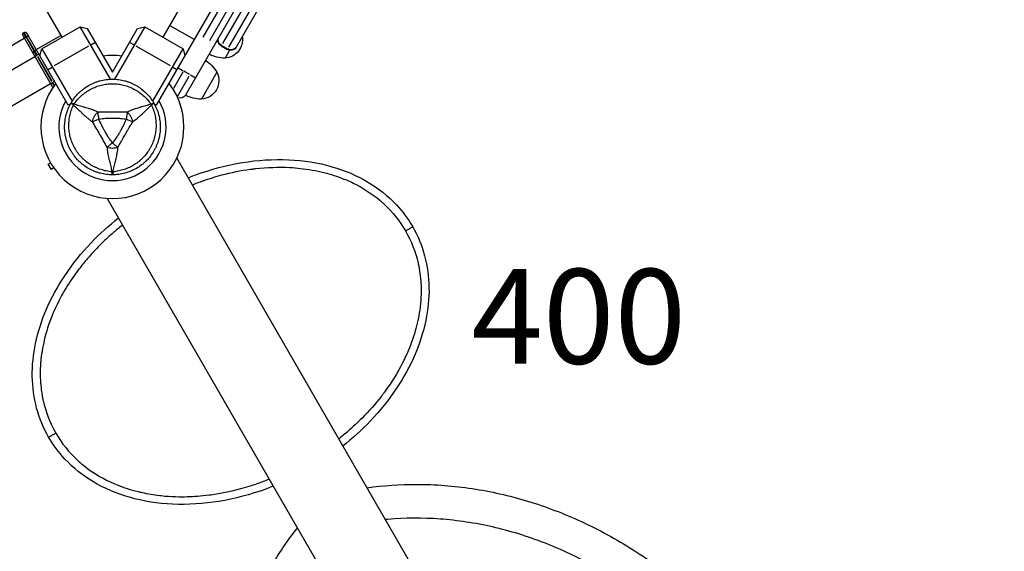
# Model space of a CAD drawing. Units: millimetres. Extents: x 0 to 29700, y 0 to 21000.
# Drawn here: x 8057 to 8994, y 13837 to 14342 of the extents above; entities that cross this region are included whole.
import ezdxf

# ---------------------------------------------------------------- set-up
doc = ezdxf.new("R2010")
doc.units = ezdxf.units.MM
doc.header["$LTSCALE"] = 0.3
doc.layers.add('P001', color=131, linetype='Continuous')
doc.layers.add('P_3TEXT', color=60, linetype='Continuous')
doc.styles.add('BIGFONT', font='simplex.shx', dxfattribs={"bigfont": 'bigfont.shx'})

msp = doc.modelspace()

# ---------------------------------------------------------------- linework, layer by layer
at = {"layer": 'P001', "extrusion": (-1.22465e-16, -1, 2.96637e-13)}
for p, q in [((8187.35, 14261.19), (8586.43, 14952.42)), ((8603.8, 14944.51), (8214.8, 14270.74)), ((8193.46, 14325.79), (8545.46, 14935.47)), ((7760.36, 14909.21), (8097.19, 14325.79)), ((8231.54, 14325.74), (8564.54, 14902.51)), ((8570.6, 14899.01), (8237.6, 14322.24)), ((8594.33, 14890.1), (8263.02, 14316.27)), ((8277.37, 14367.12), (8250.03, 14319.77)), ((8256.09, 14316.27), (8283.43, 14363.62)), ((8078.14, 14314.79), (8114.51, 14335.79)), ((8114.51, 14335.79), (8121.35, 14333.96)), ((8143.33, 14285.87), (8114.51, 14335.79)), ((8176.14, 14335.79), (8147.32, 14285.87)), ((8169.31, 14333.96), (8176.14, 14335.79)), ((8176.14, 14335.79), (8212.51, 14314.79)), ((8199.96, 14337.05), (8223.35, 14323.55)), ((8059.91, 14327.36), (8087.91, 14278.86)), ((8061.08, 14330.34), (8060.65, 14330.09)), ((8062.95, 14326.1), (8060.65, 14330.08)), ((8061.09, 14330.33), (8063.38, 14326.35)), ((8065.31, 14327.01), (8061.42, 14324.76)), ((8103.31, 14261.19), (8063.81, 14329.61)), ((8072.81, 14314.02), (8096.19, 14327.52)), ((8121.35, 14333.96), (8145.33, 14292.42)), ((8145.33, 14292.42), (8169.31, 14333.96)), ((6575.65, 13466.96), (8061.41, 14324.76)), ((8063.52, 14325.11), (8070.27, 14313.42)), ((8070.7, 14313.67), (8063.95, 14325.36)), ((8122.7, 14317.42), (8089.96, 14298.52)), ((8124.73, 14318.59), (8128.63, 14320.84)), ((8162.03, 14320.84), (8165.93, 14318.59)), ((8200.7, 14298.52), (8167.96, 14317.42)), ((8248.76, 14317.57), (8254.83, 14314.07)), ((8249.05, 14318.08), (8248.77, 14317.58)), ((8249.39, 14317.95), (8254.84, 14314.8)), ((6627.94, 13474.05), (8071.41, 14307.44)), ((8071.08, 14313.02), (8070.65, 14312.77)), ((8072.95, 14308.78), (8070.65, 14312.76)), ((8071.09, 14313.01), (8073.38, 14309.03)), ((8071.42, 14307.44), (8073.01, 14308.36)), ((8075.31, 14309.69), (8073.17, 14308.45)), ((8087.83, 14284.01), (8074.33, 14307.39)), ((8076.31, 14307.96), (8078.14, 14314.79)), ((8078.14, 14314.79), (8106.96, 14264.87)), ((8183.7, 14264.87), (8212.51, 14314.79)), ((8212.51, 14314.79), (8214.35, 14307.96)), ((8256.73, 14313.37), (8252.44, 14305.94)), ((8254.83, 14314.08), (8255.12, 14314.58)), ((8073.9, 14307.14), (8087.4, 14283.76)), ((8084.03, 14295.09), (8087.93, 14297.34)), ((8202.73, 14297.34), (8206.63, 14295.09)), ((8212.46, 14292.7), (8203.4, 14277)), ((8207.18, 14269.54), (8218.27, 14288.76)), ((8207.86, 14296.69), (8212.63, 14293.93)), ((8218.8, 14290.37), (8213.34, 14293.52)), ((8219.51, 14289.96), (8224.28, 14287.21)), ((8244.64, 14292.43), (8229.94, 14266.97)), ((8086.41, 14281.46), (6641.04, 13446.97)), ((8086.42, 14281.46), (8088.01, 14282.38)), ((8090.31, 14283.71), (8088.17, 14282.47)), ((8089.71, 14279.75), (8088.24, 14282.3)), ((8088.66, 14282.57), (8090.03, 14280.2)), ((8105.53, 14262.47), (8103.31, 14261.19)), ((8106.59, 14263.08), (8106.58, 14263.08)), ((8187.35, 14261.19), (8185.12, 14262.47)), ((8087.12, 14200.15), (8084.24, 14205.14)), ((8087.13, 14200.16), (8084.25, 14205.15)), ((8084.28, 14205.17), (8086.44, 14206.42)), ((8084.28, 14205.17), (8087.16, 14200.18)), ((8206.51, 14210.74), (9511.62, 11950.24)), ((8089.53, 14201.55), (8087.16, 14200.18)), ((8275.52, 14200.11), (8275.52, 14200.11)), ((8140.43, 14172.59), (9445.53, 11912.1)), ((8115.15, 14107.52), (8115.15, 14107.53))]:
    msp.add_line(p, q, dxfattribs=at)
at = {"layer": 'P001'}
for centre, radius, start, end in [((8061.65, 14328.36), 2, 120, 210), ((8071.65, 14311.04), 2, 120, 210), ((8072.08, 14311.29), 2, 30, 120), ((8145.33, 14240.42), 68, 82.47951, 97.52049), ((8145.33, 14240.42), 68, 142.47951, 37.52049), ((8145.33, 14240.42), 51, 150.65077, 29.34923), ((8145.33, 14240.42), 44.5, 150.41777, 150.41856)]:
    msp.add_arc(centre, radius, start, end, dxfattribs=at)
at = {"layer": 'P001', "extrusion": (7.27978e-39, 0, -1)}
msp.add_arc((-8062.08, 14328.61), 2, 60, 150, dxfattribs=at)
at = {"layer": 'P001', "extrusion": (-5.99055e-43, 0, -1)}
for centre, start in [((-8251.56, 14323.42), 170.48235), ((-8229.06, 14284.45), 152.87835)]:
    msp.add_arc(centre, 17.5, start, 267.12165, dxfattribs=at)
at = {"layer": 'P001', "extrusion": (-3.97794e-42, 0, -1)}
for centre, start, end in [((-8251.76, 14322.77), 300, 30), ((-8257.83, 14319.27), 210, 300), ((-8209.6, 14273.74), 210, 291.42132)]:
    msp.add_arc(centre, 6, start, end, dxfattribs=at)
at = {"layer": 'P001', "extrusion": (-5.938e-43, 4.73317e-29, -1)}
for centre, start, end in [((-8251.88, 14335.94), 268.91835, 299.06838), ((-8218.38, 14277.92), 120.93162, 151.08165), ((-8229.38, 14296.97), 268.91835, 299.06838)]:
    msp.add_arc(centre, 30, start, end, dxfattribs=at)
at = {"layer": 'P001', "extrusion": (-1.61345e-38, 4.73317e-29, -1)}
msp.add_arc((-8089.65, 14279.86), 2, 297.68088, 330, dxfattribs=at)
at = {"layer": 'P001'}
for centre, major_axis, ratio, start_param, end_param in [((8114.58, 14258.17), (-5, -8.66), 0.711919, 4.665183, 4.759597), ((8145.33, 14204.92), (-10, 0), 0.711919, 1.52359, 1.617997), ((8180.45, 14001.7), (59.17, -84.56), 0.999912, -1.655558, -1.651183)]:
    msp.add_ellipse(centre, major_axis=major_axis, ratio=ratio, start_param=start_param, end_param=end_param, dxfattribs=at)
at = {"layer": 'P001', "extrusion": (2.04952e-29, 1.18329e-29, -1)}
msp.add_ellipse((8176.07, 14258.17), major_axis=(5, -8.66), ratio=0.711918, start_param=4.665182, end_param=4.759597, dxfattribs=at)
at = {"layer": 'P001', "extrusion": (-7.3899e-17, 8.4856e-17, -1)}
msp.add_ellipse((8179.83, 14260.6), major_axis=(4.76, 2.56), ratio=0.080173, start_param=-1.055974, end_param=-0.925629, dxfattribs=at)
at = {"layer": 'P001'}
for points, knots in [([(8249.09, 14318.13), (8248.41, 14318.52), (8247.81, 14319.03), (8246.83, 14320.23), (8246.47, 14320.91), (8246.01, 14322.35), (8245.93, 14323.1), (8246.07, 14324.56), (8246.29, 14325.26), (8246.65, 14325.92), (8246.67, 14325.94), (8246.68, 14325.96)], [0, 0, 0, 0, 0.2343836, 0.2343836, 0.4687684, 0.4687684, 0.7031562, 0.7031562, 0.9363914, 0.9363914, 0.9454212, 0.9454212, 0.9454212, 0.9454212]), ([(8263.14, 14316.46), (8263.12, 14316.44), (8263.11, 14316.42), (8262.72, 14315.77), (8262.22, 14315.23), (8261.03, 14314.38), (8260.34, 14314.08), (8258.87, 14313.75), (8258.09, 14313.73), (8256.57, 14313.97), (8255.82, 14314.24), (8255.15, 14314.63)], [-0.0090298, -0.0090298, -0.0090298, -0.0090298, 0, 0, 0.2332353, 0.2332353, 0.4676232, 0.4676232, 0.7020081, 0.7020081, 0.9363918, 0.9363918, 0.9363918, 0.9363918]), ([(8105.92, 14263.17), (8106.92, 14264.9), (8108.03, 14266.55), (8109.23, 14268.11), (8110.43, 14269.68), (8111.73, 14271.17), (8113.14, 14272.57), (8113.84, 14273.28), (8114.57, 14273.96), (8115.32, 14274.62), (8116.07, 14275.28), (8116.84, 14275.91), (8117.63, 14276.51), (8119.21, 14277.72), (8120.85, 14278.82), (8122.56, 14279.81), (8122.57, 14279.81), (8122.57, 14279.82), (8122.58, 14279.82)], [-1, -1, -1, -1, -0.750238, -0.750238, -0.750238, -0.500476, -0.500476, -0.500476, -0.375595, -0.375595, -0.375595, -0.250715, -0.250715, -0.250715, -0.000953, -0.000953, -0.000953, 0, 0, 0, 0]), ([(8108.68, 14262.18), (8109.76, 14263.7), (8110.9, 14265.13), (8112.11, 14266.48), (8113.32, 14267.83), (8114.6, 14269.1), (8115.95, 14270.3), (8116.63, 14270.9), (8117.33, 14271.48), (8118.04, 14272.04), (8118.76, 14272.6), (8119.48, 14273.14), (8120.22, 14273.65), (8121.7, 14274.67), (8123.23, 14275.59), (8124.8, 14276.42), (8126.38, 14277.25), (8128, 14277.99), (8129.68, 14278.63), (8130.51, 14278.95), (8131.36, 14279.25), (8132.21, 14279.51), (8133.06, 14279.78), (8133.92, 14280.02), (8134.78, 14280.23), (8136.5, 14280.66), (8138.23, 14280.98), (8139.99, 14281.2), (8140.87, 14281.31), (8141.76, 14281.39), (8142.65, 14281.44), (8143.1, 14281.47), (8143.54, 14281.49), (8143.99, 14281.5), (8144.44, 14281.52), (8144.88, 14281.52), (8145.33, 14281.52), (8147.11, 14281.52), (8148.87, 14281.42), (8150.63, 14281.2), (8152.38, 14280.99), (8154.12, 14280.67), (8155.86, 14280.24), (8156.72, 14280.02), (8157.59, 14279.78), (8158.44, 14279.51), (8159.3, 14279.25), (8160.14, 14278.95), (8160.97, 14278.64), (8162.63, 14278), (8164.24, 14277.27), (8165.82, 14276.44), (8166.61, 14276.03), (8167.39, 14275.59), (8168.16, 14275.12), (8168.93, 14274.65), (8169.69, 14274.16), (8170.43, 14273.65), (8171.92, 14272.62), (8173.33, 14271.52), (8174.68, 14270.33), (8176.03, 14269.14), (8177.31, 14267.87), (8178.53, 14266.51), (8179.75, 14265.14), (8180.9, 14263.69), (8181.97, 14262.18)], [0, 0, 0, 0, 0.0625, 0.0625, 0.0625, 0.125, 0.125, 0.125, 0.15625, 0.15625, 0.15625, 0.1875, 0.1875, 0.1875, 0.25, 0.25, 0.25, 0.3125, 0.3125, 0.3125, 0.34375, 0.34375, 0.34375, 0.375, 0.375, 0.375, 0.4375, 0.4375, 0.4375, 0.46875, 0.46875, 0.46875, 0.484375, 0.484375, 0.484375, 0.5, 0.5, 0.5, 0.5625, 0.5625, 0.5625, 0.625, 0.625, 0.625, 0.65625, 0.65625, 0.65625, 0.6875, 0.6875, 0.6875, 0.75, 0.75, 0.75, 0.78125, 0.78125, 0.78125, 0.8125, 0.8125, 0.8125, 0.875, 0.875, 0.875, 0.9375, 0.9375, 0.9375, 1, 1, 1, 1]), ([(8122.58, 14279.82), (8124.28, 14280.81), (8126.06, 14281.68), (8127.9, 14282.45), (8128.82, 14282.83), (8129.76, 14283.18), (8130.7, 14283.5), (8131.64, 14283.82), (8132.59, 14284.11), (8133.55, 14284.36), (8135.46, 14284.88), (8137.4, 14285.26), (8139.36, 14285.52), (8140.34, 14285.65), (8141.33, 14285.75), (8142.33, 14285.82), (8142.83, 14285.85), (8143.33, 14285.88), (8143.83, 14285.89), (8144.33, 14285.91), (8144.83, 14285.92), (8145.33, 14285.92), (8147.32, 14285.92), (8149.29, 14285.79), (8151.25, 14285.53), (8153.21, 14285.27), (8155.16, 14284.89), (8157.09, 14284.37), (8158.05, 14284.11), (8159.01, 14283.82), (8159.96, 14283.5), (8160.9, 14283.18), (8161.83, 14282.83), (8162.74, 14282.45), (8164.57, 14281.69), (8166.35, 14280.82), (8168.06, 14279.83), (8168.92, 14279.34), (8169.76, 14278.81), (8170.59, 14278.26), (8171.42, 14277.71), (8172.23, 14277.12), (8173.03, 14276.52), (8174.61, 14275.3), (8176.1, 14273.99), (8177.49, 14272.6), (8178.89, 14271.2), (8180.19, 14269.72), (8181.4, 14268.14), (8182.62, 14266.57), (8183.73, 14264.89), (8184.73, 14263.17)], [-1, -1, -1, -1, -0.916958, -0.916958, -0.916958, -0.875278, -0.875278, -0.875278, -0.833598, -0.833598, -0.833598, -0.750239, -0.750239, -0.750239, -0.708559, -0.708559, -0.708559, -0.687719, -0.687719, -0.687719, -0.666879, -0.666879, -0.666879, -0.583519, -0.583519, -0.583519, -0.500159, -0.500159, -0.500159, -0.458479, -0.458479, -0.458479, -0.416799, -0.416799, -0.416799, -0.333439, -0.333439, -0.333439, -0.291759, -0.291759, -0.291759, -0.250079, -0.250079, -0.250079, -0.16672, -0.16672, -0.16672, -0.08336, -0.08336, -0.08336, 0, 0, 0, 0]), ([(8105.92, 14217.67), (8104.93, 14219.39), (8104.05, 14221.17), (8103.3, 14222.99), (8102.54, 14224.82), (8101.9, 14226.69), (8101.38, 14228.62), (8101.13, 14229.59), (8100.9, 14230.56), (8100.7, 14231.54), (8100.51, 14232.52), (8100.35, 14233.5), (8100.22, 14234.48), (8099.96, 14236.44), (8099.83, 14238.42), (8099.83, 14240.4), (8099.83, 14241.39), (8099.86, 14242.38), (8099.92, 14243.37), (8099.99, 14244.37), (8100.09, 14245.36), (8100.22, 14246.35), (8100.48, 14248.33), (8100.87, 14250.27), (8101.38, 14252.18), (8101.89, 14254.09), (8102.52, 14255.96), (8103.28, 14257.8), (8104.04, 14259.63), (8104.93, 14261.44), (8105.92, 14263.17)], [-1, -1, -1, -1, -0.875003, -0.875003, -0.875003, -0.750003, -0.750003, -0.750003, -0.687502, -0.687502, -0.687502, -0.625002, -0.625002, -0.625002, -0.500002, -0.500002, -0.500002, -0.437501, -0.437501, -0.437501, -0.375001, -0.375001, -0.375001, -0.250001, -0.250001, -0.250001, -0.125, -0.125, -0.125, 0, 0, 0, 0]), ([(8144.8, 14197.8), (8142.95, 14197.97), (8141.14, 14198.24), (8139.37, 14198.61), (8137.59, 14198.99), (8135.85, 14199.46), (8134.13, 14200.03), (8133.28, 14200.32), (8132.42, 14200.63), (8131.58, 14200.97), (8130.74, 14201.31), (8129.91, 14201.67), (8129.1, 14202.06), (8127.48, 14202.83), (8125.92, 14203.69), (8124.41, 14204.64), (8122.9, 14205.58), (8121.45, 14206.62), (8120.06, 14207.75), (8119.36, 14208.32), (8118.68, 14208.91), (8118.03, 14209.51), (8117.37, 14210.11), (8116.74, 14210.73), (8116.12, 14211.37), (8114.89, 14212.65), (8113.74, 14213.99), (8112.68, 14215.41), (8112.14, 14216.11), (8111.63, 14216.84), (8111.14, 14217.58), (8110.89, 14217.96), (8110.65, 14218.33), (8110.41, 14218.71), (8110.18, 14219.09), (8109.95, 14219.48), (8109.73, 14219.86), (8108.84, 14221.4), (8108.05, 14222.99), (8107.36, 14224.61), (8106.67, 14226.24), (8106.07, 14227.91), (8105.58, 14229.62), (8105.33, 14230.48), (8105.11, 14231.35), (8104.91, 14232.23), (8104.72, 14233.1), (8104.55, 14233.97), (8104.41, 14234.85), (8104.13, 14236.6), (8103.95, 14238.37), (8103.88, 14240.15), (8103.85, 14241.04), (8103.84, 14241.94), (8103.86, 14242.84), (8103.88, 14243.74), (8103.92, 14244.64), (8104, 14245.54), (8104.14, 14247.34), (8104.39, 14249.12), (8104.75, 14250.88), (8105.11, 14252.64), (8105.57, 14254.39), (8106.14, 14256.12), (8106.71, 14257.86), (8107.38, 14259.59), (8108.17, 14261.27)], [0, 0, 0, 0, 0.0625, 0.0625, 0.0625, 0.125, 0.125, 0.125, 0.15625, 0.15625, 0.15625, 0.1875, 0.1875, 0.1875, 0.25, 0.25, 0.25, 0.3125, 0.3125, 0.3125, 0.34375, 0.34375, 0.34375, 0.375, 0.375, 0.375, 0.4375, 0.4375, 0.4375, 0.46875, 0.46875, 0.46875, 0.484375, 0.484375, 0.484375, 0.5, 0.5, 0.5, 0.5625, 0.5625, 0.5625, 0.625, 0.625, 0.625, 0.65625, 0.65625, 0.65625, 0.6875, 0.6875, 0.6875, 0.75, 0.75, 0.75, 0.78125, 0.78125, 0.78125, 0.8125, 0.8125, 0.8125, 0.875, 0.875, 0.875, 0.9375, 0.9375, 0.9375, 1, 1, 1, 1]), ([(8108.17, 14261.27), (8107.43, 14261.77), (8106.82, 14262.22), (8106.43, 14262.55), (8106.05, 14262.87), (8105.88, 14263.08), (8105.92, 14263.17)], [0, 0, 0, 0, 0.499996, 0.499996, 0.499996, 1, 1, 1, 1]), ([(8105.92, 14263.17), (8105.97, 14263.25), (8106.24, 14263.21), (8106.72, 14263.04), (8107.19, 14262.87), (8107.88, 14262.56), (8108.68, 14262.18)], [0, 0, 0, 0, 0.4999988, 0.4999988, 0.4999988, 0.9999991, 0.9999991, 0.9999991, 0.9999991]), ([(8108.17, 14261.27), (8109.17, 14260.39), (8110.4, 14259.29), (8111.92, 14257.84), (8112.53, 14257.27), (8113.18, 14256.65), (8113.89, 14255.97), (8114.52, 14255.36), (8115.21, 14254.7), (8115.96, 14253.99), (8116.67, 14253.31), (8117.41, 14252.62), (8118.18, 14251.92), (8118.94, 14251.21), (8119.74, 14250.5), (8120.58, 14249.79), (8121.4, 14249.09), (8122.27, 14248.37), (8123.19, 14247.66), (8124.09, 14246.96), (8125.03, 14246.25), (8126.02, 14245.56)], [0.0000009, 0.0000009, 0.0000009, 0.0000009, 0.285581, 0.285581, 0.285581, 0.3985074, 0.3985074, 0.3985074, 0.5, 0.5, 0.5, 0.6249867, 0.6249867, 0.6249867, 0.75, 0.75, 0.75, 0.8764036, 0.8764036, 0.8764036, 0.9999909, 0.9999909, 0.9999909, 0.9999909]), ([(8131.21, 14254.61), (8129.66, 14255.35), (8128.09, 14256.02), (8126.52, 14256.61), (8125.95, 14256.83), (8125.37, 14257.04), (8124.8, 14257.25), (8123.25, 14257.79), (8121.69, 14258.29), (8120.14, 14258.75), (8119.71, 14258.88), (8119.28, 14259), (8118.85, 14259.12), (8117.11, 14259.63), (8115.33, 14260.12), (8113.51, 14260.66), (8111.99, 14261.1), (8110.38, 14261.6), (8108.68, 14262.18)], [-1, -1, -1, -1, -0.817154, -0.817154, -0.817154, -0.75, -0.75, -0.75, -0.55398, -0.55398, -0.55398, -0.5, -0.5, -0.5, -0.25, -0.25, -0.25, 0, 0, 0, 0]), ([(8182.5, 14261.27), (8183.27, 14259.58), (8183.94, 14257.88), (8184.51, 14256.16), (8185.08, 14254.43), (8185.54, 14252.69), (8185.9, 14250.91), (8186.08, 14250.03), (8186.23, 14249.13), (8186.36, 14248.23), (8186.49, 14247.34), (8186.59, 14246.44), (8186.66, 14245.54), (8186.81, 14243.75), (8186.84, 14241.97), (8186.78, 14240.19), (8186.71, 14238.41), (8186.53, 14236.63), (8186.25, 14234.86), (8186.11, 14233.98), (8185.94, 14233.1), (8185.74, 14232.23), (8185.55, 14231.36), (8185.33, 14230.5), (8185.09, 14229.65), (8184.6, 14227.94), (8184.01, 14226.28), (8183.31, 14224.65), (8182.97, 14223.83), (8182.6, 14223.02), (8182.2, 14222.22), (8182, 14221.82), (8181.79, 14221.42), (8181.58, 14221.03), (8181.37, 14220.64), (8181.15, 14220.25), (8180.93, 14219.86), (8180.04, 14218.32), (8179.06, 14216.85), (8178, 14215.44), (8176.94, 14214.02), (8175.79, 14212.68), (8174.55, 14211.39), (8173.93, 14210.74), (8173.29, 14210.12), (8172.63, 14209.51), (8171.97, 14208.91), (8171.3, 14208.32), (8170.61, 14207.76), (8169.23, 14206.64), (8167.79, 14205.61), (8166.28, 14204.66), (8165.53, 14204.18), (8164.76, 14203.73), (8163.97, 14203.29), (8163.18, 14202.86), (8162.37, 14202.45), (8161.56, 14202.06), (8159.93, 14201.29), (8158.26, 14200.62), (8156.56, 14200.04), (8154.85, 14199.47), (8153.11, 14199), (8151.32, 14198.62), (8149.53, 14198.25), (8147.7, 14197.97), (8145.85, 14197.8)], [0, 0, 0, 0, 0.0625, 0.0625, 0.0625, 0.125, 0.125, 0.125, 0.15625, 0.15625, 0.15625, 0.1875, 0.1875, 0.1875, 0.25, 0.25, 0.25, 0.3125, 0.3125, 0.3125, 0.34375, 0.34375, 0.34375, 0.375, 0.375, 0.375, 0.4375, 0.4375, 0.4375, 0.46875, 0.46875, 0.46875, 0.484375, 0.484375, 0.484375, 0.5, 0.5, 0.5, 0.5625, 0.5625, 0.5625, 0.625, 0.625, 0.625, 0.65625, 0.65625, 0.65625, 0.6875, 0.6875, 0.6875, 0.75, 0.75, 0.75, 0.78125, 0.78125, 0.78125, 0.8125, 0.8125, 0.8125, 0.875, 0.875, 0.875, 0.9375, 0.9375, 0.9375, 1, 1, 1, 1]), ([(8181.97, 14262.18), (8180.28, 14261.6), (8178.67, 14261.1), (8177.15, 14260.66), (8175.33, 14260.12), (8173.54, 14259.63), (8171.81, 14259.12), (8171.38, 14259), (8170.95, 14258.88), (8170.52, 14258.75), (8168.96, 14258.29), (8167.4, 14257.79), (8165.85, 14257.25), (8165.28, 14257.04), (8164.71, 14256.83), (8164.13, 14256.61), (8162.56, 14256.02), (8160.99, 14255.35), (8159.44, 14254.61)], [-1, -1, -1, -1, -0.75, -0.75, -0.75, -0.5, -0.5, -0.5, -0.446138, -0.446138, -0.446138, -0.25, -0.25, -0.25, -0.182947, -0.182947, -0.182947, 0, 0, 0, 0]), ([(8164.68, 14245.54), (8166.09, 14246.52), (8167.46, 14247.54), (8168.76, 14248.6), (8169.23, 14248.99), (8169.7, 14249.38), (8170.17, 14249.78), (8171.41, 14250.85), (8172.62, 14251.95), (8173.8, 14253.07), (8174.12, 14253.38), (8174.45, 14253.68), (8174.77, 14253.99), (8176.07, 14255.25), (8177.39, 14256.55), (8178.77, 14257.85), (8179.91, 14258.95), (8181.15, 14260.09), (8182.5, 14261.27)], [-1, -1, -1, -1, -0.817094, -0.817094, -0.817094, -0.75, -0.75, -0.75, -0.553961, -0.553961, -0.553961, -0.5, -0.5, -0.5, -0.25, -0.25, -0.25, 0, 0, 0, 0]), ([(8184.73, 14263.17), (8185.73, 14261.44), (8186.61, 14259.66), (8187.36, 14257.83), (8188.12, 14256.01), (8188.76, 14254.14), (8189.27, 14252.22), (8189.53, 14251.26), (8189.76, 14250.28), (8189.95, 14249.31), (8190.15, 14248.33), (8190.31, 14247.34), (8190.44, 14246.36), (8190.7, 14244.39), (8190.83, 14242.42), (8190.83, 14240.44), (8190.83, 14238.46), (8190.7, 14236.48), (8190.44, 14234.5), (8190.31, 14233.51), (8190.15, 14232.52), (8189.95, 14231.54), (8189.76, 14230.57), (8189.54, 14229.6), (8189.28, 14228.65), (8188.77, 14226.74), (8188.13, 14224.86), (8187.38, 14223.03), (8187, 14222.11), (8186.59, 14221.21), (8186.15, 14220.31), (8185.92, 14219.86), (8185.7, 14219.42), (8185.46, 14218.97), (8185.22, 14218.53), (8184.98, 14218.1), (8184.73, 14217.67), (8183.74, 14215.94), (8182.64, 14214.3), (8181.43, 14212.73), (8180.23, 14211.16), (8178.93, 14209.67), (8177.52, 14208.26), (8176.81, 14207.55), (8176.08, 14206.86), (8175.33, 14206.21), (8174.58, 14205.55), (8173.81, 14204.92), (8173.02, 14204.32), (8171.45, 14203.11), (8169.81, 14202.01), (8168.1, 14201.02), (8168.09, 14201.02), (8168.08, 14201.02), (8168.08, 14201.01)], [-1, -1, -1, -1, -0.916691, -0.916691, -0.916691, -0.833383, -0.833383, -0.833383, -0.791728, -0.791728, -0.791728, -0.750074, -0.750074, -0.750074, -0.666765, -0.666765, -0.666765, -0.583456, -0.583456, -0.583456, -0.541802, -0.541802, -0.541802, -0.500148, -0.500148, -0.500148, -0.416839, -0.416839, -0.416839, -0.375185, -0.375185, -0.375185, -0.354358, -0.354358, -0.354358, -0.33353, -0.33353, -0.33353, -0.250222, -0.250222, -0.250222, -0.166913, -0.166913, -0.166913, -0.125259, -0.125259, -0.125259, -0.083604, -0.083604, -0.083604, -0.000296, -0.000296, -0.000296, 0, 0, 0, 0]), ([(8184.73, 14263.17), (8184.78, 14263.08), (8184.61, 14262.87), (8184.22, 14262.55), (8183.84, 14262.22), (8183.23, 14261.77), (8182.5, 14261.27)], [0, 0, 0, 0, 0.500001, 0.500001, 0.500001, 0.9999989, 0.9999989, 0.9999989, 0.9999989]), ([(8182.56, 14262.45), (8183.11, 14262.71), (8183.58, 14262.91), (8183.94, 14263.04), (8184.42, 14263.21), (8184.69, 14263.25), (8184.73, 14263.17)], [0, 0, 0, 0, 0.426788, 0.426788, 0.426788, 1, 1, 1, 1]), ([(8131.21, 14254.61), (8130.66, 14254.04), (8130.09, 14253.41), (8129.54, 14252.71), (8129, 14252), (8128.48, 14251.23), (8128.01, 14250.42), (8127.54, 14249.61), (8127.13, 14248.77), (8126.79, 14247.94), (8126.46, 14247.12), (8126.2, 14246.31), (8126.02, 14245.56)], [-0.999984, -0.999984, -0.999984, -0.999984, -0.75001, -0.75001, -0.75001, -0.4999995, -0.4999995, -0.4999995, -0.249989, -0.249989, -0.249989, -0.0000129, -0.0000129, -0.0000129, -0.0000129]), ([(8159.44, 14254.61), (8158.37, 14254.59), (8157.15, 14254.6), (8155.78, 14254.59), (8155.34, 14254.58), (8154.75, 14254.58), (8154.02, 14254.57), (8153.15, 14254.56), (8152.58, 14254.55), (8152.29, 14254.54), (8151.28, 14254.53), (8150.16, 14254.52), (8148.93, 14254.51), (8148.55, 14254.51), (8147.96, 14254.51), (8147.16, 14254.51), (8146.38, 14254.5), (8145.76, 14254.5), (8145.32, 14254.5), (8145.32, 14254.5), (8145.31, 14254.5), (8145.3, 14254.5), (8144.83, 14254.5), (8144.22, 14254.5), (8143.48, 14254.51), (8142.56, 14254.51), (8141.97, 14254.51), (8141.71, 14254.51), (8140.47, 14254.52), (8139.35, 14254.53), (8138.34, 14254.54), (8137.99, 14254.55), (8137.42, 14254.56), (8136.61, 14254.57), (8135.86, 14254.58), (8135.28, 14254.58), (8134.85, 14254.58), (8133.48, 14254.59), (8132.27, 14254.59), (8131.21, 14254.61)], [0, 0, 0, 0, 0.125, 0.125, 0.125, 0.1875, 0.1875, 0.1875, 0.25, 0.25, 0.25, 0.375, 0.375, 0.375, 0.4375, 0.4375, 0.4375, 0.5, 0.5, 0.5, 0.50091, 0.50091, 0.50091, 0.5625, 0.5625, 0.5625, 0.625, 0.625, 0.625, 0.75, 0.75, 0.75, 0.8125, 0.8125, 0.8125, 0.875, 0.875, 0.875, 1, 1, 1, 1]), ([(8159.44, 14254.61), (8160, 14254.04), (8160.57, 14253.41), (8161.11, 14252.71), (8161.66, 14252), (8162.18, 14251.23), (8162.65, 14250.42), (8163.12, 14249.61), (8163.53, 14248.77), (8163.86, 14247.94), (8164.2, 14247.12), (8164.46, 14246.31), (8164.68, 14245.54)], [0.0000395, 0.0000395, 0.0000395, 0.0000395, 0.2499929, 0.2499929, 0.2499929, 0.5000001, 0.5000001, 0.5000001, 0.7500074, 0.7500074, 0.7500074, 0.9999605, 0.9999605, 0.9999605, 0.9999605]), ([(8126.02, 14245.56), (8126.84, 14245.89), (8127.83, 14246.28), (8128.89, 14246.7), (8129.95, 14247.12), (8131.09, 14247.57), (8132.19, 14248)], [-0.9999846, -0.9999846, -0.9999846, -0.9999846, -0.4999956, -0.4999956, -0.4999956, 0, 0, 0, 0]), ([(8126.02, 14245.56), (8127.21, 14243.45), (8128.41, 14241.43), (8129.6, 14239.41), (8130.78, 14237.4), (8131.96, 14235.4), (8133.12, 14233.39), (8134.28, 14231.38), (8135.42, 14229.37), (8136.57, 14227.33), (8137.72, 14225.29), (8138.89, 14223.22), (8140.09, 14221.1)], [0, 0, 0, 0, 0.249992, 0.249992, 0.249992, 0.5, 0.5, 0.5, 0.750008, 0.750008, 0.750008, 1, 1, 1, 1]), ([(8132.19, 14248), (8134.36, 14248.32), (8136.53, 14248.54), (8138.72, 14248.69), (8140.9, 14248.83), (8143.1, 14248.9), (8145.3, 14248.9), (8146.57, 14248.9), (8147.53, 14248.88), (8148.19, 14248.86), (8149.45, 14248.83), (8150.14, 14248.8), (8150.25, 14248.79), (8151.07, 14248.75), (8151.62, 14248.71), (8151.9, 14248.69), (8151.96, 14248.68), (8153.34, 14248.63), (8156.03, 14248.32), (8156.75, 14248.24), (8157.56, 14248.13), (8158.46, 14248)], [0, 0, 0, 0, 0.250103, 0.250103, 0.250103, 0.5, 0.5, 0.5, 0.5625, 0.5625, 0.5625, 0.625, 0.625, 0.625, 0.75, 0.75, 0.75, 0.947393, 0.947393, 0.947393, 1, 1, 1, 1]), ([(8132.19, 14248), (8133.01, 14245.93), (8133.91, 14243.94), (8134.86, 14242.01), (8134.88, 14241.97), (8134.91, 14241.91), (8134.96, 14241.8), (8135.02, 14241.69), (8135.07, 14241.59), (8135.11, 14241.51), (8135.25, 14241.22), (8135.39, 14240.94), (8135.52, 14240.69), (8135.9, 14239.96), (8136.29, 14239.23), (8136.68, 14238.5), (8137.1, 14237.73), (8137.53, 14236.96), (8137.97, 14236.19), (8139.98, 14232.72), (8141.23, 14230.93), (8141.43, 14230.63), (8141.44, 14230.61), (8141.45, 14230.59), (8141.45, 14230.59), (8141.45, 14230.58), (8141.46, 14230.58), (8141.46, 14230.57), (8141.47, 14230.55), (8141.48, 14230.54), (8141.49, 14230.53), (8141.52, 14230.49), (8141.55, 14230.44), (8141.58, 14230.39), (8141.67, 14230.25), (8141.79, 14230.08), (8141.93, 14229.87), (8142.05, 14229.7), (8142.24, 14229.42), (8142.51, 14229.03), (8142.87, 14228.53), (8143.14, 14228.14), (8143.33, 14227.88), (8144.09, 14226.84), (8144.76, 14225.96), (8145.33, 14225.25)], [-1, -1, -1, -1, -0.75, -0.75, -0.75, -0.73125, -0.73125, -0.73125, -0.7125, -0.7125, -0.7125, -0.675, -0.675, -0.675, -0.6, -0.6, -0.6, -0.5, -0.5, -0.5, -0.266294, -0.266294, -0.266294, -0.25, -0.25, -0.25, -0.242188, -0.242188, -0.242188, -0.234375, -0.234375, -0.234375, -0.21875, -0.21875, -0.21875, -0.1875, -0.1875, -0.1875, -0.15625, -0.15625, -0.15625, -0.125, -0.125, -0.125, 0, 0, 0, 0]), ([(8158.46, 14248), (8158.13, 14247.15), (8157.71, 14246.13), (8157.18, 14244.96), (8157.05, 14244.66), (8156.85, 14244.23), (8156.59, 14243.67), (8156.4, 14243.24), (8156.25, 14242.93), (8156.16, 14242.74), (8156.05, 14242.52), (8155.96, 14242.33), (8155.88, 14242.18), (8155.86, 14242.13), (8155.83, 14242.08), (8155.81, 14242.03), (8155.8, 14242.02), (8155.8, 14242.01), (8155.79, 14241.99), (8155.78, 14241.98), (8155.78, 14241.97), (8155.78, 14241.97), (8155.7, 14241.82), (8154.86, 14240.01), (8152.97, 14236.7), (8152.87, 14236.52), (8152.77, 14236.34), (8152.66, 14236.15), (8152.22, 14235.39), (8151.77, 14234.63), (8151.31, 14233.89), (8150.88, 14233.18), (8150.44, 14232.48), (8150, 14231.79), (8149.84, 14231.55), (8149.67, 14231.29), (8149.49, 14231.02), (8149.44, 14230.94), (8149.38, 14230.85), (8149.31, 14230.75), (8149.25, 14230.65), (8149.21, 14230.59), (8149.19, 14230.56), (8147.99, 14228.77), (8146.71, 14226.99), (8145.33, 14225.25)], [0, 0, 0, 0, 0.125, 0.125, 0.125, 0.15625, 0.15625, 0.15625, 0.1875, 0.1875, 0.1875, 0.21875, 0.21875, 0.21875, 0.234375, 0.234375, 0.234375, 0.242188, 0.242188, 0.242188, 0.25, 0.25, 0.25, 0.487242, 0.487242, 0.487242, 0.5, 0.5, 0.5, 0.6, 0.6, 0.6, 0.675, 0.675, 0.675, 0.7125, 0.7125, 0.7125, 0.73125, 0.73125, 0.73125, 0.75, 0.75, 0.75, 1, 1, 1, 1]), ([(8150.56, 14221.1), (8151.13, 14222.12), (8151.83, 14223.32), (8152.61, 14224.71), (8152.73, 14224.91), (8153.05, 14225.49), (8153.59, 14226.45), (8153.76, 14226.75), (8153.92, 14227.03), (8154.07, 14227.3), (8154.23, 14227.59), (8154.38, 14227.86), (8154.53, 14228.12), (8154.93, 14228.84), (8155.42, 14229.69), (8155.97, 14230.66), (8156.89, 14232.28), (8157.41, 14233.17), (8157.51, 14233.35), (8157.52, 14233.36), (8157.52, 14233.36), (8157.53, 14233.37), (8157.75, 14233.76), (8158.06, 14234.29), (8158.45, 14234.96), (8158.87, 14235.68), (8159.17, 14236.19), (8159.34, 14236.49), (8159.97, 14237.56), (8160.53, 14238.52), (8161.04, 14239.38), (8161.2, 14239.64), (8161.49, 14240.13), (8161.93, 14240.87), (8162.3, 14241.49), (8162.6, 14242), (8162.83, 14242.38), (8163.52, 14243.56), (8164.12, 14244.62), (8164.68, 14245.54)], [0, 0, 0, 0, 0.142857, 0.142857, 0.142857, 0.214286, 0.214286, 0.214286, 0.248411, 0.248411, 0.248411, 0.285714, 0.285714, 0.285714, 0.392857, 0.392857, 0.392857, 0.496029, 0.496029, 0.496029, 0.5, 0.5, 0.5, 0.5625, 0.5625, 0.5625, 0.625, 0.625, 0.625, 0.75, 0.75, 0.75, 0.8125, 0.8125, 0.8125, 0.875, 0.875, 0.875, 1, 1, 1, 1]), ([(8158.46, 14248), (8159.57, 14247.57), (8160.7, 14247.12), (8161.77, 14246.7), (8162.83, 14246.28), (8163.82, 14245.89), (8164.68, 14245.54)], [-1, -1, -1, -1, -0.5000128, -0.5000128, -0.5000128, -0.0000704, -0.0000704, -0.0000704, -0.0000704]), ([(8145.33, 14225.25), (8144.4, 14224.51), (8143.44, 14223.75), (8142.55, 14223.04), (8141.65, 14222.33), (8140.82, 14221.67), (8140.09, 14221.1)], [-1, -1, -1, -1, -0.5000013, -0.5000013, -0.5000013, -0.0000226, -0.0000226, -0.0000226, -0.0000226]), ([(8145.33, 14225.25), (8146.26, 14224.51), (8147.22, 14223.75), (8148.11, 14223.04), (8149.01, 14222.33), (8149.84, 14221.67), (8150.56, 14221.1)], [0, 0, 0, 0, 0.4999869, 0.4999869, 0.4999869, 0.9999298, 0.9999298, 0.9999298, 0.9999298]), ([(8145.33, 14194.92), (8143.33, 14194.92), (8141.35, 14195.05), (8139.39, 14195.31), (8137.43, 14195.56), (8135.5, 14195.95), (8133.58, 14196.46), (8132.62, 14196.72), (8131.66, 14197.01), (8130.71, 14197.33), (8129.77, 14197.65), (8128.83, 14198), (8127.92, 14198.38), (8126.08, 14199.14), (8124.31, 14200.01), (8122.6, 14201), (8120.89, 14201.99), (8119.23, 14203.09), (8117.65, 14204.31), (8116.85, 14204.91), (8116.08, 14205.55), (8115.33, 14206.21), (8114.58, 14206.86), (8113.86, 14207.54), (8113.16, 14208.24), (8111.76, 14209.64), (8110.46, 14211.12), (8109.25, 14212.7), (8108.64, 14213.48), (8108.06, 14214.29), (8107.51, 14215.12), (8107.23, 14215.54), (8106.96, 14215.96), (8106.69, 14216.38), (8106.43, 14216.81), (8106.17, 14217.24), (8105.92, 14217.67)], [-1, -1, -1, -1, -0.875, -0.875, -0.875, -0.750001, -0.750001, -0.750001, -0.687501, -0.687501, -0.687501, -0.625001, -0.625001, -0.625001, -0.500002, -0.500002, -0.500002, -0.375002, -0.375002, -0.375002, -0.312502, -0.312502, -0.312502, -0.250003, -0.250003, -0.250003, -0.125003, -0.125003, -0.125003, -0.062503, -0.062503, -0.062503, -0.031253, -0.031253, -0.031253, 0, 0, 0, 0]), ([(8140.09, 14221.1), (8140.87, 14220.9), (8141.7, 14220.72), (8142.58, 14220.6), (8143.46, 14220.48), (8144.39, 14220.42), (8145.33, 14220.42), (8146.26, 14220.42), (8147.2, 14220.48), (8148.08, 14220.6), (8148.96, 14220.72), (8149.79, 14220.9), (8150.56, 14221.1)], [-0.9999937, -0.9999937, -0.9999937, -0.9999937, -0.7500145, -0.7500145, -0.7500145, -0.5000048, -0.5000048, -0.5000048, -0.2499951, -0.2499951, -0.2499951, -0.0000394, -0.0000394, -0.0000394, -0.0000394]), ([(8140.09, 14221.1), (8140.23, 14219.38), (8140.44, 14217.69), (8140.7, 14216.03), (8140.8, 14215.43), (8140.91, 14214.82), (8141.02, 14214.23), (8141.32, 14212.61), (8141.67, 14211.01), (8142.05, 14209.43), (8142.15, 14209), (8142.26, 14208.57), (8142.37, 14208.13), (8142.8, 14206.38), (8143.27, 14204.59), (8143.71, 14202.74), (8144.08, 14201.2), (8144.46, 14199.56), (8144.8, 14197.8)], [-1, -1, -1, -1, -0.817151, -0.817151, -0.817151, -0.75, -0.75, -0.75, -0.55398, -0.55398, -0.55398, -0.5, -0.5, -0.5, -0.25, -0.25, -0.25, 0, 0, 0, 0]), ([(8145.85, 14197.8), (8146.2, 14199.56), (8146.57, 14201.2), (8146.95, 14202.74), (8147.39, 14204.59), (8147.86, 14206.38), (8148.29, 14208.13), (8148.4, 14208.56), (8148.5, 14209), (8148.61, 14209.43), (8148.99, 14211.01), (8149.34, 14212.61), (8149.64, 14214.23), (8149.75, 14214.82), (8149.86, 14215.43), (8149.95, 14216.03), (8150.22, 14217.69), (8150.43, 14219.39), (8150.56, 14221.1)], [-1, -1, -1, -1, -0.75, -0.75, -0.75, -0.5, -0.5, -0.5, -0.446138, -0.446138, -0.446138, -0.25, -0.25, -0.25, -0.182947, -0.182947, -0.182947, 0, 0, 0, 0]), ([(8084.26, 14205.16), (8084.26, 14205.16), (8084.26, 14205.16), (8084.27, 14205.17), (8084.28, 14205.17), (8084.28, 14205.17)], [-1.1782624, -1.1782624, -1.1782624, -1.1782624, -1.0928676, -1.0928676, -1.0185342, -1.0185342, -1.0185342, -1.0185342]), ([(8217.25, 14192.15), (8219.63, 14193.1), (8222.03, 14194.01), (8238.86, 14200.15), (8253.81, 14204.14), (8283.52, 14208.97), (8298.4, 14209.95), (8326.99, 14208.66), (8340.88, 14206.54), (8366.29, 14199.23), (8378.1, 14194.29), (8398.66, 14181.96), (8407.75, 14174.73), (8421.45, 14160.09), (8426.7, 14153.06), (8431.03, 14145.56)], [3.82362, 3.82362, 3.82362, 3.82362, 4.593275, 4.593275, 9.195814, 9.195814, 13.622922, 13.622922, 17.780641, 17.780641, 21.55636, 21.55636, 24.973901, 24.973901, 27.571798, 27.571798, 27.571798, 27.571798]), ([(8087.14, 14200.17), (8087.17, 14200.18), (8087.25, 14200.23), (8087.69, 14200.49), (8088, 14200.66), (8088.74, 14201.09), (8089.13, 14201.32), (8089.53, 14201.55)], [0, 0, 0, 0, 0.1842458, 0.1842458, 0.3480629, 0.3480629, 0.4962354, 0.4962354, 0.4962354, 0.4962354]), ([(8145.33, 14194.92), (8145.23, 14194.92), (8145.14, 14195.17), (8145.04, 14195.67), (8144.95, 14196.17), (8144.87, 14196.92), (8144.8, 14197.8)], [0, 0, 0, 0, 0.5000023, 0.5000023, 0.5000023, 0.9999992, 0.9999992, 0.9999992, 0.9999992]), ([(8168.08, 14201.01), (8167.23, 14200.52), (8166.36, 14200.06), (8165.47, 14199.62), (8164.58, 14199.18), (8163.66, 14198.76), (8162.74, 14198.38), (8160.9, 14197.62), (8159.02, 14196.98), (8157.12, 14196.47), (8155.21, 14195.96), (8153.27, 14195.57), (8151.3, 14195.31), (8149.33, 14195.05), (8147.32, 14194.92), (8145.33, 14194.92)], [-1, -1, -1, -1, -0.875777, -0.875777, -0.875777, -0.750666, -0.750666, -0.750666, -0.500444, -0.500444, -0.500444, -0.250222, -0.250222, -0.250222, 0, 0, 0, 0]), ([(8145.85, 14197.8), (8145.79, 14196.92), (8145.7, 14196.17), (8145.61, 14195.67), (8145.52, 14195.17), (8145.42, 14194.92), (8145.33, 14194.92)], [0.0000057, 0.0000057, 0.0000057, 0.0000057, 0.4999994, 0.4999994, 0.4999994, 1, 1, 1, 1]), ([(8221.15, 14185.39), (8224.63, 14186.8), (8228.15, 14188.12), (8231.7, 14189.36), (8237.52, 14191.4), (8243.41, 14193.22), (8249.37, 14194.8), (8258.36, 14197.18), (8267.5, 14199.03), (8276.72, 14200.28), (8277.22, 14200.35), (8277.73, 14200.41), (8278.24, 14200.48), (8279.32, 14200.62), (8280.41, 14200.75), (8281.5, 14200.87), (8292.34, 14202.1), (8303.28, 14202.49), (8314.17, 14201.92), (8317.49, 14201.75), (8320.79, 14201.49), (8324.09, 14201.13), (8331.64, 14200.32), (8339.14, 14199.01), (8346.51, 14197.17), (8353.02, 14195.54), (8359.44, 14193.49), (8365.67, 14190.99), (8369.56, 14189.43), (8373.38, 14187.7), (8377.11, 14185.78), (8385.16, 14181.64), (8392.78, 14176.65), (8399.71, 14170.83), (8400.62, 14170.06), (8401.51, 14169.29), (8402.39, 14168.5), (8402.9, 14168.05), (8403.4, 14167.59), (8403.89, 14167.13), (8411.89, 14159.71), (8418.81, 14151.09), (8424.21, 14141.62)], [13.789778, 13.789778, 13.789778, 13.789778, 18.147488, 18.147488, 18.147488, 25.300781, 25.300781, 25.300781, 36.09089, 36.09089, 36.09089, 36.683919, 36.683919, 36.683919, 37.954886, 37.954886, 37.954886, 50.60899, 50.60899, 50.60899, 54.456613, 54.456613, 54.456613, 63.263095, 63.263095, 63.263095, 71.051856, 71.051856, 71.051856, 75.917199, 75.917199, 75.917199, 86.412202, 86.412202, 86.412202, 87.787412, 87.787412, 87.787412, 88.571303, 88.571303, 88.571303, 101.225409, 101.225409, 101.225409, 101.225409]), ([(8084.62, 13945.56), (8079.63, 13954.2), (8075.79, 13963.6), (8070.6, 13982.99), (8069.25, 13993.13), (8068.91, 14013.7), (8070.01, 14024.26), (8074.42, 14045.55), (8077.9, 14056.38), (8087.15, 14078.01), (8093.13, 14088.85), (8107.33, 14110.15), (8115.78, 14120.6), (8133.13, 14138.75), (8141.91, 14146.7), (8151.17, 14154)], [0, 0, 0, 0, 2.994624, 2.994624, 6.019819, 6.019819, 9.165917, 9.165917, 12.543612, 12.543612, 16.224572, 16.224572, 20.224652, 20.224652, 23.758522, 23.758522, 23.758522, 23.758522]), ([(8149.64, 14142.86), (8148.61, 14142.01), (8147.51, 14141.09), (8146.34, 14140.08), (8142.99, 14137.2), (8139.07, 14133.68), (8134.73, 14129.42), (8130.92, 14125.68), (8126.91, 14121.49), (8122.82, 14116.79)], [-1, -1, -1, -1, -0.870793, -0.870793, -0.870793, -0.5, -0.5, -0.5, 0, 0, 0, 0]), ([(8431.03, 14145.56), (8436.02, 14136.91), (8439.86, 14127.51), (8445.04, 14108.13), (8446.4, 14097.98), (8446.73, 14077.42), (8445.64, 14066.86), (8441.23, 14045.56), (8437.74, 14034.74), (8428.5, 14013.1), (8422.52, 14002.27), (8408.31, 13980.97), (8399.87, 13970.52), (8382.52, 13952.37), (8373.74, 13944.43), (8364.49, 13937.12)], [0, 0, 0, 0, 2.994624, 2.994624, 6.019819, 6.019819, 9.165917, 9.165917, 12.543612, 12.543612, 16.224572, 16.224572, 20.224652, 20.224652, 23.757191, 23.757191, 23.757191, 23.757191]), ([(8424.21, 14141.62), (8429.71, 14132.21), (8433.71, 14121.91), (8436.14, 14111.27), (8436.29, 14110.62), (8436.44, 14109.96), (8436.57, 14109.31), (8436.82, 14108.14), (8437.04, 14106.97), (8437.25, 14105.8), (8437.79, 14102.73), (8438.21, 14099.64), (8438.51, 14096.54)], [-1, -1, -1, -1, -0.313207, -0.313207, -0.313207, -0.270991, -0.270991, -0.270991, -0.196019, -0.196019, -0.196019, 0, 0, 0, 0]), ([(8114.17, 14106.26), (8114.07, 14106.13), (8113.97, 14106), (8113.87, 14105.86), (8113.73, 14105.69), (8113.59, 14105.51), (8113.46, 14105.34), (8109.02, 14099.53), (8104.91, 14093.54), (8101.18, 14087.42)], [-1, -1, -1, -1, -0.978621, -0.978621, -0.978621, -0.949724, -0.949724, -0.949724, 0, 0, 0, 0]), ([(8438.51, 14096.54), (8439.07, 14090.64), (8439.19, 14084.68), (8438.9, 14078.76), (8438.7, 14074.57), (8438.29, 14070.39), (8437.7, 14066.24), (8436.74, 14059.59), (8435.31, 14053.01), (8433.46, 14046.55), (8431.37, 14039.25), (8428.76, 14032.11), (8425.69, 14025.16), (8424.35, 14022.13), (8422.92, 14019.13), (8421.41, 14016.18), (8416.46, 14006.46), (8410.65, 13997.18), (8404.17, 13988.4), (8403.52, 13987.52), (8402.86, 13986.65), (8402.2, 13985.78), (8401.88, 13985.36), (8401.56, 13984.95), (8401.24, 13984.53), (8395.55, 13977.18), (8389.39, 13970.21), (8382.84, 13963.62), (8378.49, 13959.25), (8373.98, 13955.05), (8369.3, 13951.03), (8366.45, 13948.58), (8363.55, 13946.2), (8360.59, 13943.88)], [-1, -1, -1, -1, -0.9168764, -0.9168764, -0.9168764, -0.8581293, -0.8581293, -0.8581293, -0.7640637, -0.7640637, -0.7640637, -0.6577253, -0.6577253, -0.6577253, -0.6112509, -0.6112509, -0.6112509, -0.4584382, -0.4584382, -0.4584382, -0.4430998, -0.4430998, -0.4430998, -0.4357804, -0.4357804, -0.4357804, -0.3056255, -0.3056255, -0.3056255, -0.2192482, -0.2192482, -0.2192482, -0.1666215, -0.1666215, -0.1666215, -0.1666215]), ([(8101.18, 14087.42), (8099.78, 14085.12), (8098.43, 14082.8), (8096.99, 14080.2), (8095.99, 14078.39), (8095.06, 14076.62), (8094.33, 14075.17), (8094, 14074.52), (8093.71, 14073.94), (8093.46, 14073.42)], [0, 0, 0, 0, 0.5, 0.5, 0.5, 0.8467451, 0.8467451, 0.8467451, 1, 1, 1, 1]), ([(8090.06, 14066.19), (8090.03, 14066.11), (8089.99, 14066.03), (8089.96, 14065.95), (8085.52, 14055.9), (8082.99, 14047.71), (8081.36, 14041.55), (8079.79, 14035.6), (8079.05, 14031.53), (8078.66, 14029.32)], [-1, -1, -1, -1, -0.995998, -0.995998, -0.995998, -0.489221, -0.489221, -0.489221, 0, 0, 0, 0]), ([(8078.66, 14029.32), (8078.6, 14028.61), (8078.49, 14027.79), (8078.34, 14026.87), (8078.27, 14026.48), (8078.15, 14025.82), (8077.98, 14024.88), (8077.94, 14024.7), (8077.91, 14024.5), (8077.87, 14024.3)], [-1, -1, -1, -1, -0.5, -0.5, -0.5, -0.080665, -0.080665, -0.080665, 0, 0, 0, 0]), ([(8077.87, 14024.3), (8077.69, 14023.32), (8077.55, 14022.31), (8077.46, 14021.58), (8077.37, 14020.84), (8077.25, 14019.74), (8077.14, 14018.49), (8077.04, 14017.25), (8076.95, 14016.19), (8076.86, 14014.76), (8076.81, 14013.98), (8076.77, 14013.29), (8076.74, 14012.73), (8076.72, 14012.27), (8076.71, 14011.9), (8076.7, 14011.63)], [0, 0, 0, 0, 0.25, 0.25, 0.25, 0.5, 0.5, 0.5, 0.75, 0.75, 0.75, 0.8864743, 0.8864743, 0.8864743, 1, 1, 1, 1]), ([(8076.6, 14004.6), (8076.68, 13998.14), (8077.27, 13991.68), (8078.39, 13985.32), (8078.6, 13984.15), (8078.83, 13982.98), (8079.07, 13981.82), (8079.18, 13981.3), (8079.29, 13980.79), (8079.41, 13980.27), (8081.79, 13969.64), (8085.74, 13959.35), (8091.18, 13949.93)], [0, 0, 0, 0, 0.3389208, 0.3389208, 0.3389208, 0.4011401, 0.4011401, 0.4011401, 0.4288851, 0.4288851, 0.4288851, 1, 1, 1, 1]), ([(8084.62, 13945.56), (8084.62, 13945.56), (8084.7, 13945.6), (8085.05, 13945.81), (8085.58, 13946.12), (8086.26, 13946.5), (8087.03, 13946.95), (8087.89, 13947.45), (8088.8, 13947.97), (8089.97, 13948.65), (8090.86, 13949.16), (8091.43, 13949.49)], [0, 0, 0, 0, 0.103383, 0.206766, 0.31015, 0.413534, 0.516918, 0.620301, 0.723685, 0.827069, 1, 1, 1, 1]), ([(8298.41, 13898.97), (8296.02, 13898.02), (8293.62, 13897.1), (8276.79, 13890.97), (8261.83, 13886.98), (8232.12, 13882.15), (8217.24, 13881.17), (8188.66, 13882.45), (8174.77, 13884.58), (8149.35, 13891.88), (8137.54, 13896.82), (8116.98, 13909.16), (8107.89, 13916.39), (8094.19, 13931.03), (8088.95, 13938.06), (8084.62, 13945.56)], [3.822289, 3.822289, 3.822289, 3.822289, 4.593275, 4.593275, 9.195814, 9.195814, 13.622922, 13.622922, 17.780641, 17.780641, 21.55636, 21.55636, 24.973901, 24.973901, 27.571798, 27.571798, 27.571798, 27.571798]), ([(8091.43, 13949.49), (8096.82, 13940.07), (8103.98, 13930.97), (8113.03, 13922.82), (8113.98, 13921.97), (8114.95, 13921.12), (8115.94, 13920.29), (8118.29, 13918.32), (8120.75, 13916.41), (8123.33, 13914.58)], [-1, -1, -1, -1, -0.2610983, -0.2610983, -0.2610983, -0.1834928, -0.1834928, -0.1834928, 0, 0, 0, 0]), ([(8123.33, 13914.58), (8131.83, 13908.52), (8140.84, 13903.79), (8149.98, 13900.13), (8156.23, 13897.62), (8162.52, 13895.58), (8169.68, 13893.81), (8170.93, 13893.51), (8172.21, 13893.21), (8173.52, 13892.92), (8178.7, 13891.78), (8184.74, 13890.76), (8190.4, 13890.11), (8190.79, 13890.06), (8191.17, 13890.02), (8191.55, 13889.98), (8201.6, 13888.9), (8210.04, 13888.83), (8216.55, 13889.01), (8220.01, 13889.1), (8222.92, 13889.25), (8226.42, 13889.51), (8229.4, 13889.74), (8233.45, 13890.13), (8237.41, 13890.63), (8237.97, 13890.71), (8238.52, 13890.78), (8239.07, 13890.85), (8253.06, 13892.76), (8265.98, 13895.92), (8277.61, 13899.63), (8279.75, 13900.31), (8281.83, 13901.01), (8283.95, 13901.75), (8287.38, 13902.95), (8290.91, 13904.28), (8294.51, 13905.73)], [-1, -1, -1, -1, -0.8614102, -0.8614102, -0.8614102, -0.7665818, -0.7665818, -0.7665818, -0.75, -0.75, -0.75, -0.6844685, -0.6844685, -0.6844685, -0.6800242, -0.6800242, -0.6800242, -0.5625585, -0.5625585, -0.5625585, -0.5, -0.5, -0.5, -0.4467185, -0.4467185, -0.4467185, -0.43923, -0.43923, -0.43923, -0.25, -0.25, -0.25, -0.2151857, -0.2151857, -0.2151857, -0.1587248, -0.1587248, -0.1587248, -0.1587248]), ([(8387.39, 13897.45), (8403.05, 13899.64), (8418.98, 13900.73), (8452.46, 13900.69), (8470.11, 13899.34), (8505.28, 13894.02), (8522.88, 13890.04), (8557.61, 13879.55), (8574.81, 13873.02), (8608.4, 13857.56), (8624.87, 13848.6), (8656.66, 13828.47), (8672.06, 13817.26), (8701.43, 13792.86), (8715.46, 13779.62), (8741.82, 13751.44), (8754.21, 13736.43), (8777.03, 13705.01), (8787.53, 13688.53), (8806.38, 13654.5), (8814.78, 13636.87), (8829.29, 13600.9), (8835.43, 13582.47), (8845.3, 13545.25), (8849.05, 13526.38), (8854.08, 13488.66), (8855.38, 13469.72), (8855.47, 13434.46), (8854.54, 13418.03), (8852.67, 13401.88)], [0.43466, 0.43466, 0.43466, 0.43466, 5.748475, 5.748475, 11.55071, 11.55071, 17.361724, 17.361724, 23.180878, 23.180878, 29.006463, 29.006463, 34.836561, 34.836561, 40.669498, 40.669498, 46.504022, 46.504022, 52.339345, 52.339345, 58.174962, 58.174962, 64.010536, 64.010536, 69.8457, 69.8457, 75.679888, 75.679888, 80.817612, 80.817612, 80.817612, 80.817612]), ([(8821.36, 13413.88), (8822.8, 13429.41), (8823.29, 13445.21), (8822.29, 13478.99), (8820.54, 13497.09), (8814.65, 13533.08), (8810.49, 13551.05), (8799.88, 13586.4), (8793.4, 13603.87), (8778.3, 13637.84), (8769.64, 13654.44), (8750.37, 13686.31), (8739.7, 13701.67), (8716.67, 13730.76), (8704.24, 13744.56), (8677.93, 13770.26), (8664, 13782.21), (8634.99, 13803.96), (8619.85, 13813.82), (8588.76, 13831.17), (8572.74, 13838.72), (8540.23, 13851.31), (8523.67, 13856.39), (8490.43, 13863.97), (8473.67, 13866.49), (8440.39, 13868.9), (8423.79, 13868.79), (8406.63, 13867.31), (8405.76, 13867.23), (8404.89, 13867.15)], [0.595396, 0.595396, 0.595396, 0.595396, 5.548151, 5.548151, 11.141196, 11.141196, 16.730938, 16.730938, 22.318994, 22.318994, 27.906265, 27.906265, 33.493259, 33.493259, 39.080299, 39.080299, 44.667734, 44.667734, 50.256195, 50.256195, 55.846728, 55.846728, 61.440986, 61.440986, 67.041215, 67.041215, 72.649952, 72.649952, 72.949815, 72.949815, 72.949815, 72.949815]), ([(8518.24, 13208.41), (8501.44, 13215.65), (8484.95, 13224.1), (8452.9, 13243.3), (8437.27, 13254.11), (8407.4, 13277.73), (8393.09, 13290.61), (8366.13, 13318.13), (8353.41, 13332.83), (8329.88, 13363.68), (8319.01, 13379.91), (8299.38, 13413.49), (8290.57, 13430.93), (8275.23, 13466.59), (8268.65, 13484.9), (8257.89, 13521.93), (8253.68, 13540.75), (8247.73, 13578.43), (8245.97, 13597.39), (8244.94, 13634.98), (8245.67, 13653.71), (8249.59, 13690.46), (8252.8, 13708.58), (8261.6, 13743.78), (8267.22, 13760.94), (8280.73, 13793.87), (8288.66, 13809.72), (8304.85, 13836.79), (8312.77, 13848.35), (8321.32, 13859.3)], [0, 0, 0, 0, 5.777691, 5.777691, 11.607247, 11.607247, 17.439758, 17.439758, 23.274066, 23.274066, 29.109286, 29.109286, 34.944876, 34.944876, 40.780468, 40.780468, 46.615744, 46.615744, 52.450174, 52.450174, 58.282911, 58.282911, 64.112671, 64.112671, 69.937736, 69.937736, 75.756176, 75.756176, 80.426942, 80.426942, 80.426942, 80.426942])]:
    msp.add_open_spline(points, degree=3, knots=knots, dxfattribs=at)
at = {"layer": 'P001', "extrusion": (1.61001e-09, 2.38536e-10, 1)}
msp.add_open_spline([(8131.21, 14254.61), (8131.35, 14253.69), (8131.5, 14252.64), (8131.67, 14251.51), (8131.84, 14250.38), (8132.02, 14249.17), (8132.19, 14248)], degree=3, knots=[0.0000278, 0.0000278, 0.0000278, 0.0000278, 0.5000063, 0.5000063, 0.5000063, 1, 1, 1, 1], dxfattribs=at)
at = {"layer": 'P001', "extrusion": (1.24965e-09, -1.85199e-10, -1)}
msp.add_open_spline([(8159.44, 14254.61), (8159.31, 14253.69), (8159.15, 14252.64), (8158.98, 14251.51), (8158.82, 14250.38), (8158.64, 14249.17), (8158.46, 14248)], degree=3, knots=[-0.9999289, -0.9999289, -0.9999289, -0.9999289, -0.4999985, -0.4999985, -0.4999985, -0.0000238, -0.0000238, -0.0000238, -0.0000238], dxfattribs=at)
at = {"layer": 'P001'}
for points in [[(8084.24, 14205.14), (8084.24, 14205.15), (8084.25, 14205.15), (8084.26, 14205.16)], [(8084.25, 14205.15), (8084.25, 14205.15), (8084.26, 14205.16), (8084.28, 14205.17)], [(8087.12, 14200.15), (8087.12, 14200.15), (8087.13, 14200.16), (8087.14, 14200.17)], [(8087.14, 14200.17), (8087.14, 14200.17), (8087.14, 14200.17), (8087.14, 14200.17)], [(8155.07, 14147.25), (8153.23, 14145.81), (8151.42, 14144.35), (8149.64, 14142.86)], [(8431.03, 14145.56), (8431.03, 14145.56), (8431.03, 14145.56), (8431.03, 14145.56)], [(8122.82, 14116.79), (8119.83, 14113.37), (8116.94, 14109.86), (8114.17, 14106.26)], [(8093.46, 14073.42), (8092.26, 14071), (8091.13, 14068.58), (8090.06, 14066.19)], [(8076.7, 14011.63), (8076.61, 14009.23), (8076.58, 14006.89), (8076.6, 14004.6)], [(8084.62, 13945.56), (8084.62, 13945.56), (8084.62, 13945.56), (8084.62, 13945.56)]]:
    msp.add_open_spline(points, degree=3, dxfattribs=at)
at = {"layer": 'P001', "extrusion": (7.27018e-05, -0.000125923, -1)}
msp.add_open_spline([(8424.21, 14141.62), (8424.78, 14141.95), (8425.34, 14142.28), (8426.21, 14142.78), (8426.85, 14143.14), (8427.76, 14143.67), (8428.61, 14144.16), (8429.39, 14144.61), (8430.06, 14145), (8430.6, 14145.31), (8430.95, 14145.51), (8431.02, 14145.55), (8431.03, 14145.56)], degree=3, knots=[-1, -1, -1, -1, -0.8271432, -0.8271432, -0.7237502, -0.6203571, -0.5169641, -0.4135711, -0.3101781, -0.2067851, -0.1033921, 0, 0, 0, 0], dxfattribs=at)

# ---------------------------------------------------------------- texts
at = {"layer": 'P_3TEXT', "insert": (8589.01, 14048.75), "char_height": 90, "width": 700.07, "attachment_point": 5, "style": 'BIGFONT'}
msp.add_mtext('400', dxfattribs=at)

doc.saveas('drawing.dxf')
